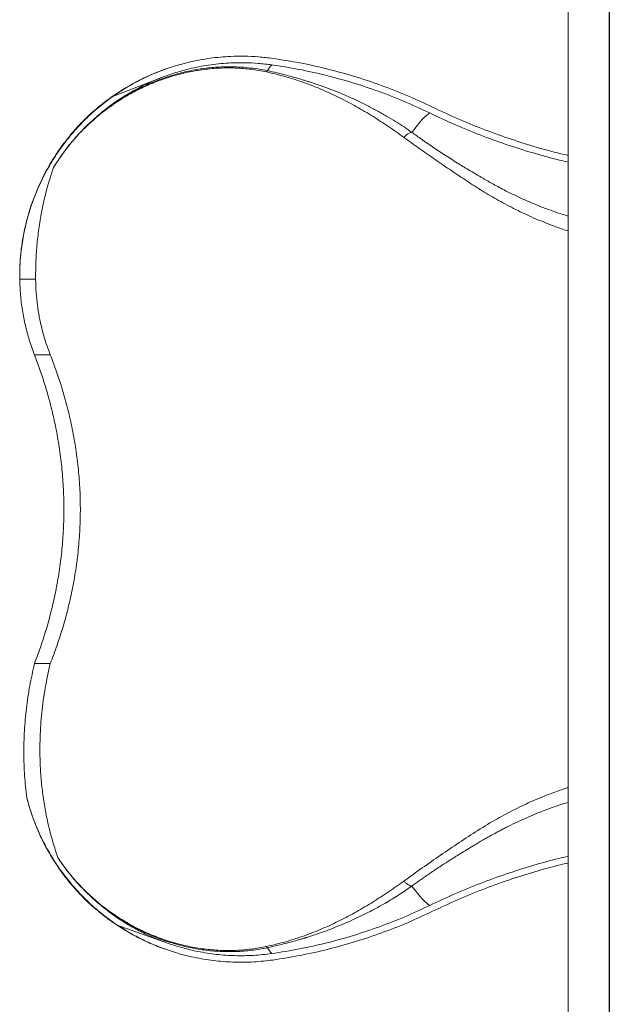
# Model space of a CAD drawing. Units: centimetres. Extents: x -59599 to 49076, y -572 to 590.
# Drawn here: x -668 to -625, y 122 to 194 of the extents above; entities that cross this region are included whole.
import ezdxf

# ---------------------------------------------------------------- set-up
doc = ezdxf.new("R2010")
doc.units = ezdxf.units.CM
doc.header["$MEASUREMENT"] = 0

msp = doc.modelspace()

# ---------------------------------------------------------------- linework, layer by layer
msp.add_line((-625.416, 443.074), (-625.416, -54.766))
at = {"color": 7, "linetype": 'Continuous', "lineweight": 18}
for p, q in [((-628.432, 437.85), (-628.432, -49.541)), ((-657.979, 189.579), (-661.651, 188.166)), ((-668.495, 174.775), (-668.495, 174.771)), ((-668.495, 174.771), (-667.335, 174.771)), ((-667.419, 169.244), (-666.262, 169.244)), ((-667.419, 146.675), (-666.262, 146.675)), ((-661.365, 127.556), (-657.63, 126.213))]:
    msp.add_line(p, q, dxfattribs=at)
at = {"color": 7, "linetype": 'Continuous', "lineweight": 18, "flags": 128}
for points in [[(-639.843, 185.51), (-639.632, 185.789), (-639.434, 186.039), (-639.25, 186.26), (-639.079, 186.452), (-638.923, 186.615), (-638.78, 186.749), (-638.651, 186.853), (-638.537, 186.927)], [(-639.843, 130.409), (-639.632, 130.13), (-639.434, 129.88), (-639.25, 129.659), (-639.079, 129.467), (-638.923, 129.304), (-638.78, 129.17), (-638.651, 129.066), (-638.537, 128.992)]]:
    msp.add_lwpolyline(points, dxfattribs=at)
at = {"color": 7, "linetype": 'Continuous', "lineweight": 18}
for centre, start, end in [((-648.935, 189.265), 134.00771, 152.74193), ((-648.935, 126.654), 207.26049, 225.99139)]:
    msp.add_arc(centre, 1.643, start, end, dxfattribs=at)
for points, knots in [([(-657.127, 190.371), (-656.768, 190.471), (-655.929, 190.707), (-654.58, 190.948), (-653.246, 191.072), (-652.061, 191.089), (-651.031, 191.044), (-650.349, 190.961), (-650.009, 190.919)], [0, 0, 0, 0, 0.155423, 0.362983, 0.570541, 0.713649, 0.856892, 1, 1, 1, 1]), ([(-650.009, 190.919), (-649.344, 190.815), (-648.014, 190.608), (-646.043, 190.167), (-644.079, 189.629), (-642.132, 188.98), (-640.202, 188.232), (-638.952, 187.648), (-638.328, 187.356)], [0, 0, 0, 0, 0.164584, 0.329275, 0.493859, 0.662533, 0.831325, 1, 1, 1, 1]), ([(-650.396, 190.017), (-650.624, 190.062), (-651.08, 190.152), (-651.778, 190.241), (-652.462, 190.294), (-653.129, 190.312), (-653.928, 190.296), (-654.886, 190.217), (-656.006, 190.035), (-657.136, 189.758), (-658.268, 189.384), (-659.392, 188.909), (-660.5, 188.332), (-661.578, 187.651), (-662.624, 186.872), (-663.269, 186.275), (-663.594, 185.974)], [0, 0, 0, 0, 0.05172, 0.103159, 0.154332, 0.200904, 0.247227, 0.325365, 0.404744, 0.485425, 0.56747, 0.650935, 0.735874, 0.822331, 0.910359, 1, 1, 1, 1]), ([(-663.594, 185.974), (-663.292, 186.249), (-662.687, 186.802), (-661.704, 187.537), (-660.676, 188.194), (-659.606, 188.763), (-658.499, 189.243), (-657.362, 189.633), (-656.206, 189.927), (-655.043, 190.124), (-653.878, 190.226), (-652.72, 190.227), (-651.574, 190.139), (-650.835, 190.001), (-650.465, 189.932)], [0, 0, 0, 0, 0.0831884, 0.1668781, 0.2501688, 0.3329834, 0.4159112, 0.4994339, 0.5828647, 0.6657042, 0.7486373, 0.8322347, 0.9161554, 1, 1, 1, 1]), ([(-663.008, 187.141), (-662.885, 187.245), (-662.413, 187.643), (-661.545, 188.283), (-660.492, 188.935), (-659.517, 189.444), (-658.642, 189.837), (-657.843, 190.145), (-657.332, 190.306), (-657.127, 190.371)], [0, 0, 0, 0, 0.072184, 0.27675, 0.481297, 0.62253, 0.76391, 0.905114, 1, 1, 1, 1]), ([(-657.127, 190.371), (-657.522, 190.241), (-658.313, 189.982), (-659.464, 189.472), (-660.587, 188.878), (-661.296, 188.403), (-661.651, 188.166)], [0, 0, 0, 0, 0.246803, 0.493602, 0.746799, 1, 1, 1, 1]), ([(-657.979, 189.579), (-657.645, 189.697), (-656.976, 189.933), (-655.82, 190.236), (-654.518, 190.476), (-653.221, 190.595), (-652.07, 190.611), (-651.07, 190.568), (-650.408, 190.487), (-650.077, 190.446)], [0, 0, 0, 0, 0.13228, 0.265137, 0.44573, 0.626328, 0.750845, 0.875482, 1, 1, 1, 1]), ([(-650.077, 190.446), (-649.42, 190.344), (-648.106, 190.139), (-646.158, 189.704), (-644.218, 189.172), (-642.295, 188.532), (-640.388, 187.792), (-639.154, 187.215), (-638.537, 186.927)], [0, 0, 0, 0, 0.164583, 0.329277, 0.493859, 0.662534, 0.831325, 1, 1, 1, 1]), ([(-657.979, 189.579), (-658.386, 189.416), (-659.198, 189.09), (-660.372, 188.47), (-661.504, 187.756), (-662.571, 186.948), (-663.556, 186.064), (-664.464, 185.104), (-665.302, 184.067), (-665.788, 183.316), (-666.031, 182.94)], [0, 0, 0, 0, 0.123269, 0.246539, 0.373388, 0.50024, 0.623396, 0.746553, 0.873276, 1, 1, 1, 1]), ([(-650.465, 189.932), (-650.46, 189.943), (-650.451, 189.966), (-650.433, 189.992), (-650.414, 190.011), (-650.402, 190.015), (-650.396, 190.017)], [0, 0, 0, 0, 0.246069, 0.499924, 0.754065, 1, 1, 1, 1]), ([(-650.465, 189.932), (-649.991, 189.82), (-649.045, 189.598), (-647.683, 189.152), (-646.37, 188.634), (-645.105, 188.045), (-643.882, 187.396), (-642.698, 186.691), (-641.544, 185.941), (-640.796, 185.409), (-640.422, 185.142)], [0, 0, 0, 0, 0.126766, 0.252483, 0.377498, 0.50203, 0.626235, 0.750449, 0.874969, 1, 1, 1, 1]), ([(-639.843, 185.51), (-640.033, 185.644), (-640.421, 185.916), (-641.036, 186.313), (-641.69, 186.709), (-642.384, 187.101), (-643.12, 187.488), (-643.897, 187.865), (-644.664, 188.208), (-645.294, 188.469), (-645.775, 188.656), (-646.153, 188.798), (-646.547, 188.939), (-646.958, 189.08), (-647.329, 189.202), (-647.637, 189.299), (-647.912, 189.382), (-648.233, 189.477), (-648.647, 189.594), (-649.15, 189.727), (-649.742, 189.873), (-650.168, 189.967), (-650.396, 190.017)], [0, 0, 0, 0, 0.062282, 0.127056, 0.194345, 0.264168, 0.336547, 0.411496, 0.48903, 0.554123, 0.587424, 0.622012, 0.657888, 0.695057, 0.73352, 0.7581, 0.777953, 0.807065, 0.84381, 0.888202, 0.940258, 1, 1, 1, 1]), ([(-661.651, 188.166), (-661.986, 187.92), (-662.655, 187.428), (-663.602, 186.577), (-664.501, 185.637), (-665.335, 184.604), (-666.082, 183.509), (-666.737, 182.357), (-667.293, 181.153), (-667.749, 179.906), (-668.101, 178.629), (-668.344, 177.343), (-668.485, 176.055), (-668.492, 175.202), (-668.495, 174.775)], [0, 0, 0, 0, 0.078856, 0.157712, 0.24178, 0.326145, 0.410513, 0.494587, 0.579352, 0.664409, 0.749473, 0.834246, 0.917121, 1, 1, 1, 1]), ([(-638.328, 187.356), (-637.728, 187.074), (-636.529, 186.509), (-634.687, 185.756), (-632.819, 185.073), (-630.905, 184.469), (-629.442, 184.055), (-628.605, 183.868), (-628.432, 183.829)], [0, 0, 0, 0, 0.188785, 0.377732, 0.566679, 0.755463, 0.949654, 1, 1, 1, 1]), ([(-663.011, 187.139), (-663.074, 187.083), (-663.202, 186.972), (-663.578, 186.627), (-664.121, 186.089), (-664.797, 185.326), (-665.423, 184.521), (-666.043, 183.608), (-666.647, 182.579), (-667.001, 181.805), (-667.179, 181.417)], [0, 0, 0, 0, 0.035747, 0.071586, 0.214193, 0.356816, 0.499399, 0.64198, 0.820396, 1, 1, 1, 1]), ([(-638.537, 186.927), (-637.931, 186.642), (-636.72, 186.071), (-634.859, 185.311), (-632.973, 184.621), (-631.04, 184.012), (-629.525, 183.584), (-628.643, 183.387), (-628.432, 183.34)], [0, 0, 0, 0, 0.186794, 0.373746, 0.5607, 0.747493, 0.939635, 1, 1, 1, 1]), ([(-666.031, 182.94), (-665.862, 183.203), (-665.56, 183.674), (-665.08, 184.32), (-664.614, 184.894), (-664.121, 185.448), (-663.77, 185.798), (-663.594, 185.973)], [0, 0, 0, 0, 0.24039, 0.429374, 0.618355, 0.809179, 1, 1, 1, 1]), ([(-640.422, 185.142), (-640.376, 185.194), (-640.282, 185.298), (-640.127, 185.416), (-639.974, 185.494), (-639.886, 185.505), (-639.843, 185.51)], [0, 0, 0, 0, 0.245397, 0.499981, 0.754583, 1, 1, 1, 1]), ([(-667.335, 174.771), (-667.333, 175.181), (-667.329, 176), (-667.248, 177.231), (-667.11, 178.467), (-666.907, 179.708), (-666.634, 180.948), (-666.338, 182.026), (-666.117, 182.684), (-666.031, 182.94)], [0, 0, 0, 0, 0.148742, 0.297565, 0.446293, 0.598529, 0.75087, 0.903088, 1, 1, 1, 1]), ([(-667.178, 181.418), (-667.313, 181.089), (-667.581, 180.432), (-667.899, 179.419), (-668.153, 178.395), (-668.338, 177.361), (-668.456, 176.32), (-668.499, 175.457), (-668.496, 174.942), (-668.495, 174.775)], [0, 0, 0, 0, 0.154834, 0.309399, 0.463738, 0.617019, 0.77103, 0.925812, 1, 1, 1, 1]), ([(-668.495, 174.771), (-668.481, 174.394), (-668.454, 173.632), (-668.312, 172.508), (-668.097, 171.402), (-667.808, 170.311), (-667.55, 169.604), (-667.419, 169.244)], [0, 0, 0, 0, 0.1974237, 0.399186, 0.596309, 0.7942048, 1, 1, 1, 1]), ([(-666.262, 169.244), (-666.42, 169.674), (-666.734, 170.535), (-667.026, 171.746), (-667.208, 172.837), (-667.31, 173.799), (-667.327, 174.447), (-667.335, 174.771)], [0, 0, 0, 0, 0.245738, 0.491464, 0.660926, 0.83055, 1, 1, 1, 1]), ([(-667.419, 169.244), (-667.284, 168.884), (-667.015, 168.17), (-666.657, 167.078), (-666.339, 165.982), (-666.061, 164.88), (-665.801, 163.662), (-665.575, 162.328), (-665.398, 160.877), (-665.293, 159.422), (-665.257, 157.959), (-665.293, 156.49), (-665.4, 155.026), (-665.577, 153.575), (-665.819, 152.154), (-666.125, 150.755), (-666.492, 149.381), (-666.919, 148.013), (-667.251, 147.124), (-667.419, 146.675)], [0, 0, 0, 0, 0.051485, 0.102185, 0.1522, 0.201634, 0.250597, 0.313615, 0.375981, 0.437951, 0.499787, 0.562373, 0.625112, 0.687105, 0.74965, 0.810855, 0.8729, 0.935868, 1, 1, 1, 1]), ([(-666.262, 146.675), (-666.094, 147.118), (-665.756, 148.004), (-665.318, 149.379), (-664.935, 150.783), (-664.615, 152.222), (-664.364, 153.693), (-664.185, 155.192), (-664.081, 156.705), (-664.054, 158.222), (-664.105, 159.734), (-664.235, 161.233), (-664.441, 162.717), (-664.717, 164.181), (-665.059, 165.619), (-665.44, 166.94), (-665.842, 168.148), (-666.122, 168.879), (-666.262, 169.244)], [0, 0, 0, 0, 0.063382, 0.126866, 0.190331, 0.253686, 0.317892, 0.38232, 0.446814, 0.511222, 0.57541, 0.639244, 0.703269, 0.767384, 0.831455, 0.895327, 0.947663, 1, 1, 1, 1]), ([(-667.988, 136.873), (-668.046, 137.408), (-668.163, 138.481), (-668.211, 140.111), (-668.168, 141.752), (-668.02, 143.404), (-667.781, 145.05), (-667.54, 146.133), (-667.419, 146.675)], [0, 0, 0, 0, 0.162495, 0.325622, 0.493027, 0.660437, 0.830218, 1, 1, 1, 1]), ([(-665.693, 132.455), (-665.697, 132.468), (-665.833, 132.851), (-666.08, 133.614), (-666.383, 134.753), (-666.628, 135.914), (-666.815, 137.093), (-666.944, 138.287), (-667.027, 139.686), (-667.028, 141.288), (-666.902, 143.095), (-666.659, 144.897), (-666.395, 146.082), (-666.262, 146.675)], [0, 0, 0, 0, 0.0027635, 0.0836921, 0.1646809, 0.2456169, 0.3285223, 0.4114816, 0.494394, 0.6196166, 0.7448444, 0.8724203, 1, 1, 1, 1]), ([(-667.988, 136.873), (-667.901, 136.564), (-667.694, 135.823), (-667.262, 134.678), (-666.68, 133.441), (-665.984, 132.244), (-665.201, 131.129), (-664.351, 130.111), (-663.439, 129.185), (-662.449, 128.32), (-661.726, 127.811), (-661.365, 127.556)], [0, 0, 0, 0, 0.083186, 0.199392, 0.315597, 0.435332, 0.555067, 0.66477, 0.774473, 0.887236, 1, 1, 1, 1]), ([(-667.988, 136.873), (-667.923, 136.632), (-667.78, 136.109), (-667.513, 135.315), (-667.29, 134.772), (-667.178, 134.499)], [0, 0, 0, 0, 0.29871, 0.648783, 1, 1, 1, 1]), ([(-667.178, 134.5), (-667.109, 134.345), (-666.893, 133.856), (-666.468, 133.03), (-665.849, 132.003), (-665.212, 131.113), (-664.603, 130.37), (-664.144, 129.864), (-663.734, 129.445), (-663.381, 129.106), (-663.138, 128.892), (-663.017, 128.786)], [0, 0, 0, 0, 0.07151, 0.225506, 0.390859, 0.575808, 0.685176, 0.794543, 0.863136, 0.931721, 1, 1, 1, 1]), ([(-665.693, 132.455), (-665.482, 132.153), (-665.022, 131.492), (-664.217, 130.541), (-663.284, 129.596), (-662.262, 128.724), (-661.263, 128.006), (-660.323, 127.429), (-659.457, 126.969), (-658.56, 126.556), (-657.94, 126.328), (-657.63, 126.213)], [0, 0, 0, 0, 0.1069886, 0.2337759, 0.3605621, 0.491073, 0.6215808, 0.7154474, 0.8093122, 0.9046575, 1, 1, 1, 1]), ([(-665.693, 132.455), (-665.633, 132.368), (-665.435, 132.078), (-665.079, 131.597), (-664.609, 131.02), (-664.114, 130.463), (-663.761, 130.112), (-663.585, 129.936)], [0, 0, 0, 0, 0.095567, 0.320572, 0.545575, 0.772787, 1, 1, 1, 1]), ([(-628.432, 132.579), (-628.656, 132.529), (-629.52, 132.335), (-631.021, 131.913), (-632.933, 131.311), (-634.833, 130.618), (-636.707, 129.853), (-637.927, 129.279), (-638.537, 128.992)], [0, 0, 0, 0, 0.064147, 0.24723, 0.435342, 0.623614, 0.811889, 1, 1, 1, 1]), ([(-628.432, 132.09), (-628.614, 132.049), (-629.43, 131.865), (-630.878, 131.457), (-632.773, 130.862), (-634.657, 130.175), (-636.514, 129.417), (-637.723, 128.847), (-638.328, 128.562)], [0, 0, 0, 0, 0.053119, 0.23835, 0.42868, 0.619176, 0.809671, 1, 1, 1, 1]), ([(-640.422, 130.777), (-640.796, 130.51), (-641.544, 129.978), (-642.698, 129.228), (-643.882, 128.523), (-645.105, 127.873), (-646.37, 127.285), (-647.683, 126.767), (-649.045, 126.32), (-649.991, 126.099), (-650.465, 125.987)], [0, 0, 0, 0, 0.125032, 0.249551, 0.373765, 0.497971, 0.622502, 0.747517, 0.873234, 1, 1, 1, 1]), ([(-650.396, 125.902), (-650.14, 125.958), (-649.665, 126.063), (-649.015, 126.227), (-648.478, 126.372), (-648.129, 126.472), (-647.932, 126.531), (-647.85, 126.555), (-647.775, 126.578), (-647.707, 126.599), (-647.647, 126.617), (-647.585, 126.637), (-647.296, 126.727), (-646.793, 126.892), (-646.101, 127.138), (-645.455, 127.385), (-644.798, 127.654), (-643.944, 128.029), (-642.914, 128.529), (-641.795, 129.142), (-640.774, 129.763), (-640.147, 130.198), (-639.843, 130.409)], [0, 0, 0, 0, 0.067155, 0.124434, 0.171867, 0.209474, 0.217388, 0.224681, 0.231355, 0.237411, 0.242848, 0.247665, 0.254073, 0.320304, 0.383575, 0.442904, 0.498302, 0.566626, 0.6844, 0.795839, 0.901012, 1, 1, 1, 1]), ([(-639.843, 130.409), (-639.886, 130.414), (-639.974, 130.425), (-640.127, 130.503), (-640.282, 130.62), (-640.376, 130.725), (-640.422, 130.777)], [0, 0, 0, 0, 0.245412, 0.50001, 0.754607, 1, 1, 1, 1]), ([(-663.583, 129.934), (-663.271, 129.646), (-662.655, 129.075), (-661.658, 128.325), (-660.633, 127.666), (-659.582, 127.102), (-658.495, 126.623), (-657.366, 126.228), (-656.2, 125.924), (-655.025, 125.719), (-653.853, 125.612), (-652.689, 125.605), (-651.529, 125.691), (-650.775, 125.831), (-650.396, 125.902)], [0, 0, 0, 0, 0.08588, 0.170148, 0.252841, 0.334003, 0.413672, 0.496683, 0.580848, 0.664382, 0.747105, 0.830069, 0.914347, 1, 1, 1, 1]), ([(-650.465, 125.987), (-650.833, 125.918), (-651.566, 125.78), (-652.701, 125.691), (-653.855, 125.692), (-655.022, 125.792), (-656.187, 125.988), (-657.341, 126.28), (-658.477, 126.667), (-659.587, 127.147), (-660.661, 127.716), (-661.688, 128.371), (-662.67, 129.102), (-663.276, 129.654), (-663.58, 129.931)], [0, 0, 0, 0, 0.083549, 0.166557, 0.24965, 0.333251, 0.416785, 0.499734, 0.58283, 0.666559, 0.74997, 0.832975, 0.91619, 1, 1, 1, 1]), ([(-638.537, 128.992), (-639.139, 128.71), (-640.343, 128.147), (-642.202, 127.422), (-644.108, 126.78), (-646.062, 126.238), (-648.057, 125.788), (-649.404, 125.578), (-650.077, 125.473)], [0, 0, 0, 0, 0.164584, 0.329279, 0.493864, 0.662536, 0.831327, 1, 1, 1, 1]), ([(-657.124, 125.547), (-657.51, 125.673), (-658.282, 125.926), (-659.409, 126.417), (-660.506, 126.99), (-661.47, 127.595), (-662.308, 128.196), (-662.78, 128.589), (-663.017, 128.786)], [0, 0, 0, 0, 0.178536, 0.357089, 0.541074, 0.725075, 0.862303, 1, 1, 1, 1]), ([(-638.328, 128.562), (-638.937, 128.278), (-640.156, 127.708), (-642.037, 126.973), (-643.967, 126.324), (-645.945, 125.775), (-647.964, 125.32), (-649.327, 125.106), (-650.009, 125)], [0, 0, 0, 0, 0.1645848, 0.3292775, 0.4938623, 0.6625357, 0.831327, 1, 1, 1, 1]), ([(-661.365, 127.556), (-661.038, 127.347), (-660.384, 126.928), (-659.34, 126.39), (-658.256, 125.917), (-657.501, 125.67), (-657.124, 125.547)], [0, 0, 0, 0, 0.2472216, 0.4944466, 0.7472218, 1, 1, 1, 1]), ([(-650.077, 125.473), (-650.52, 125.421), (-651.406, 125.318), (-652.758, 125.303), (-654.12, 125.395), (-655.394, 125.595), (-656.567, 125.867), (-657.275, 126.098), (-657.63, 126.213)], [0, 0, 0, 0, 0.174621, 0.349242, 0.528918, 0.708593, 0.853947, 1, 1, 1, 1]), ([(-650.465, 125.987), (-650.46, 125.976), (-650.451, 125.953), (-650.433, 125.927), (-650.414, 125.908), (-650.402, 125.904), (-650.396, 125.902)], [0, 0, 0, 0, 0.2459623, 0.4999288, 0.7540189, 1, 1, 1, 1]), ([(-650.009, 125), (-650.465, 124.947), (-651.377, 124.841), (-652.77, 124.826), (-654.172, 124.92), (-655.37, 125.108), (-656.353, 125.326), (-656.867, 125.474), (-657.124, 125.547)], [0, 0, 0, 0, 0.191516, 0.383034, 0.580094, 0.777154, 0.888448, 1, 1, 1, 1])]:
    msp.add_open_spline(points, degree=3, knots=knots, dxfattribs=at)
at = {"color": 8, "linetype": 'Continuous', "lineweight": 18}
for points, knots in [([(-640.422, 185.142), (-640.056, 184.879), (-639.324, 184.352), (-638.216, 183.575), (-637.1, 182.807), (-635.974, 182.058), (-634.847, 181.312), (-633.663, 180.616), (-632.415, 179.943), (-631.101, 179.313), (-629.831, 178.791), (-628.936, 178.458), (-628.499, 178.324), (-628.432, 178.304)], [0, 0, 0, 0, 0.1005658, 0.2010379, 0.3014495, 0.4018363, 0.5015301, 0.602278, 0.7037456, 0.8062498, 0.9089473, 0.9861041, 1, 1, 1, 1]), ([(-628.432, 179.394), (-628.665, 179.466), (-629.158, 179.618), (-629.901, 179.88), (-630.669, 180.178), (-631.443, 180.505), (-632.221, 180.862), (-633.041, 181.268), (-633.851, 181.699), (-634.752, 182.211), (-635.625, 182.725), (-636.564, 183.301), (-637.44, 183.858), (-638.316, 184.439), (-639.11, 184.985), (-639.606, 185.34), (-639.843, 185.51)], [0, 0, 0, 0, 0.052224, 0.110625, 0.170922, 0.233177, 0.297446, 0.363772, 0.441829, 0.510016, 0.607556, 0.680049, 0.770015, 0.853288, 0.929932, 1, 1, 1, 1]), ([(-628.432, 137.612), (-628.458, 137.604), (-628.857, 137.484), (-629.72, 137.165), (-631.004, 136.644), (-632.333, 136.012), (-633.68, 135.294), (-635.026, 134.493), (-636.389, 133.585), (-637.748, 132.669), (-639.093, 131.732), (-639.978, 131.095), (-640.422, 130.777)], [0, 0, 0, 0, 0.005268, 0.083024, 0.186471, 0.289725, 0.39228, 0.514005, 0.635086, 0.756642, 0.87826, 1, 1, 1, 1]), ([(-639.843, 130.409), (-639.645, 130.551), (-639.234, 130.846), (-638.582, 131.298), (-638.008, 131.684), (-637.528, 132), (-637.159, 132.239), (-636.787, 132.475), (-636.45, 132.687), (-636.168, 132.861), (-635.927, 133.008), (-635.688, 133.153), (-635.426, 133.31), (-635.141, 133.479), (-634.831, 133.66), (-634.517, 133.841), (-634.225, 134.007), (-633.98, 134.145), (-633.74, 134.277), (-633.489, 134.413), (-633.209, 134.561), (-632.806, 134.768), (-632.278, 135.029), (-631.623, 135.334), (-630.969, 135.618), (-630.32, 135.881), (-629.673, 136.122), (-629.049, 136.34), (-628.631, 136.463), (-628.432, 136.521)], [0, 0, 0, 0, 0.058488, 0.121699, 0.189664, 0.223363, 0.258132, 0.293974, 0.32762, 0.352281, 0.372279, 0.394266, 0.418248, 0.444231, 0.472219, 0.502845, 0.529307, 0.551225, 0.568647, 0.593309, 0.617694, 0.641802, 0.697679, 0.752101, 0.805097, 0.856697, 0.906936, 0.955852, 1, 1, 1, 1])]:
    msp.add_open_spline(points, degree=3, knots=knots, dxfattribs=at)

doc.saveas('drawing.dxf')
